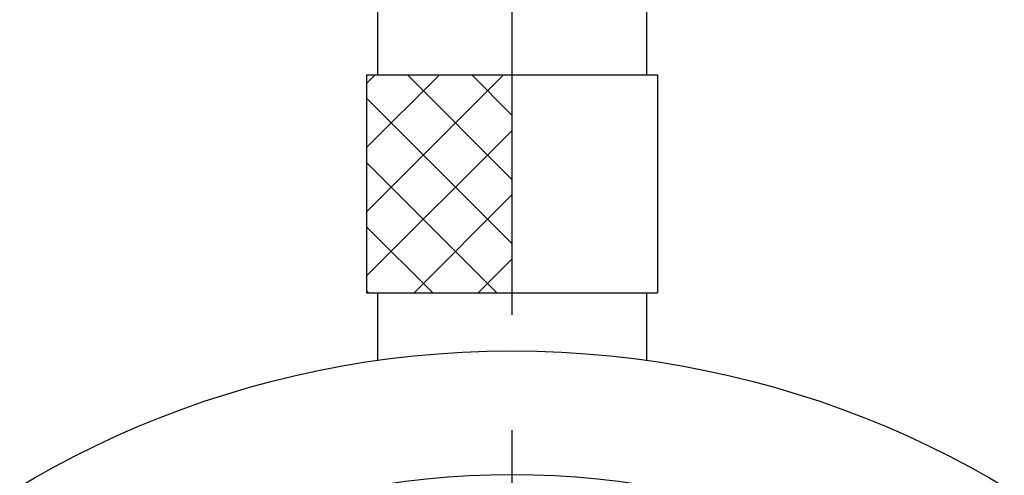
# Model space of a CAD drawing. Extents: x -130 to 270, y 0 to 276.
# Drawn here: x -12 to 16, y 210 to 223 of the extents above; entities that cross this region are included whole.
import ezdxf

# ---------------------------------------------------------------- set-up
doc = ezdxf.new("R2010")
doc.units = 0
doc.linetypes.add('CENTER2', pattern=[28.575, 19.05, -3.175, 3.175, -3.175])
doc.layers.get('0').update_dxf_attribs({"linetype": 'CONTINUOUS'})
doc.layers.get('DEFPOINTS').update_dxf_attribs({"linetype": 'CONTINUOUS'})
for name, color, linetype in [('中心線', 4, 'CENTER2'), ('外形線', 7, 'CONTINUOUS'), ('寸法線', 2, 'CONTINUOUS'), ('目盛', 70, 'CONTINUOUS'), ('ﾊｯﾁﾝｸ', 6, 'CONTINUOUS')]:
    doc.layers.add(name, color=color, linetype=linetype)
doc.styles.add('STYLE3', font='romans.shx', dxfattribs={"bigfont": 'bigfont.shx'})
doc.dimstyles.get("Standard").update_dxf_attribs({"dimtxt": 2.5, "dimasz": 2.5, "dimexe": 1.25, "dimexo": 0.625, "dimtad": 1, "dimcen": 2.5, "dimazin": 3, "dimtfac": 1, "dimtmove": 0, "dimatfit": 3})

# ---------------------------------------------------------------- blocks, each defined once
blk = doc.blocks.new('_OPEN')
at = {"color": 0, "linetype": 'BYBLOCK'}
for p, q in [((-1, 0.167), (0, 0)), ((0, 0), (-1, -0.167)), ((0, 0), (-1, 0))]:
    blk.add_line(p, q, dxfattribs=at)
blk = doc.blocks.new('*U51')
at = {"color": 6, "style": 'STYLE3'}
blk.add_text('41.5', height=2.5, rotation=90, dxfattribs=at).set_placement((-32.14, 203.922))
blk = doc.blocks.new('*D14')
at = {"color": 2, "linetype": 'BYBLOCK'}
for p, q in [((1.989, 228.839), (-32.765, 228.839)), ((-31.515, 226.339), (-31.515, 189.839)), ((-28.732, 187.339), (-32.765, 187.339))]:
    blk.add_line(p, q, dxfattribs=at)
at = {"layer": 'DEFPOINTS', "color": 0, "linetype": 'BYBLOCK'}
for p in [(1.989, 228.839), (-31.515, 187.339), (-28.732, 187.339)]:
    blk.add_point(p, dxfattribs=at)
at = {"color": 2, "linetype": 'BYBLOCK', "xscale": 2.5, "yscale": 2.5, "zscale": 2.5}
for p, rotation in [((-31.515, 228.839), 90), ((-31.515, 187.339), 270)]:
    blk.add_blockref('_OPEN', p, dxfattribs=dict(at, rotation=rotation))
at = {"layer": '寸法線'}
blk.add_blockref('*U51', (0, 0), dxfattribs=at)

msp = doc.modelspace()

# ---------------------------------------------------------------- linework, layer by layer
at = {"layer": '中心線'}
msp.add_line((1.989, 233.785), (1.989, 96.387), dxfattribs=at)
at = {"layer": '外形線', "linetype": 'CONTINUOUS'}
for p, q in [((-1.711, 227.839), (-1.711, 221.339)), ((5.689, 227.839), (5.689, 221.339)), ((-2.011, 221.339), (5.989, 221.339)), ((-2.011, 221.339), (-2.011, 215.339)), ((5.989, 221.339), (5.989, 215.339)), ((-2.011, 215.339), (5.989, 215.339)), ((-1.711, 215.339), (-1.711, 213.478)), ((5.689, 215.339), (5.689, 213.478))]:
    msp.add_line(p, q, dxfattribs=at)
at = {"layer": '外形線'}
for radius in [26.4, 23]:
    msp.add_circle((1.989, 187.339), radius, dxfattribs=at)
at = {"layer": '目盛'}
msp.add_line((1.989, 210.339), (1.989, 207.639), dxfattribs=at)
at = {"layer": 'ﾊｯﾁﾝｸ', "linetype": 'CONTINUOUS'}
for p, q in [((-2.011, 217.57), (1.758, 221.339)), ((-2.011, 219.338), (-0.01, 221.339)), ((-2.011, 221.105), (-1.777, 221.339)), ((1.989, 218.461), (-0.888, 221.339)), ((1.989, 220.229), (0.88, 221.339)), ((1.989, 216.694), (-2.011, 220.694)), ((-2.011, 215.802), (1.989, 219.802)), ((1.576, 215.339), (-2.011, 218.926)), ((-0.706, 215.339), (1.989, 218.034)), ((-0.191, 215.339), (-2.011, 217.158)), ((1.062, 215.339), (1.989, 216.267)), ((-1.959, 215.339), (-2.011, 215.39))]:
    msp.add_line(p, q, dxfattribs=at)

# ---------------------------------------------------------------- dimensions: what is measured, and where the dimension line sits
at = {"layer": '寸法線'}
dim = msp.add_linear_dim(base=(-31.515, 187.339), p1=(1.989, 228.839), p2=(-28.732, 187.339), angle=90, dimstyle='Standard', override={"dimdec": 2}, dxfattribs=at)
dim.commit()
dim.dimension.update_dxf_attribs({"geometry": '*D14', "text_midpoint": (-33.39, 208.089)})

doc.saveas('drawing.dxf')
